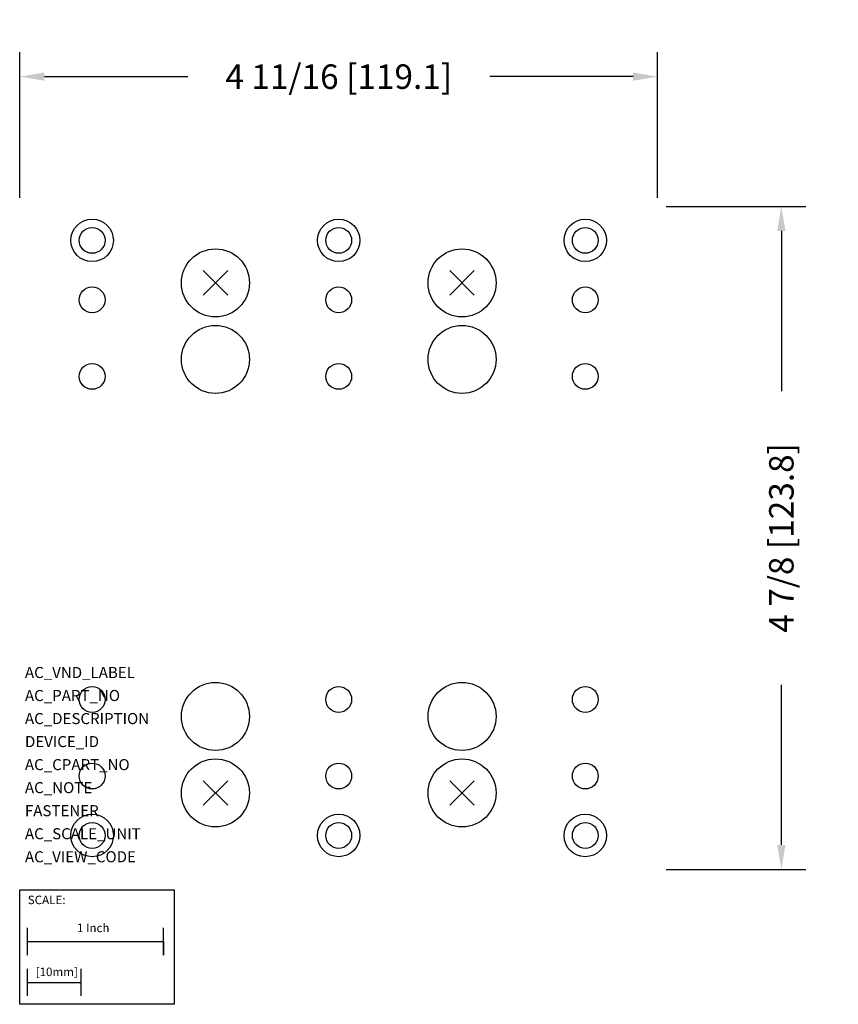
# Model space of a CAD drawing. Extents: x -1.44 to 4.58, y -5.3 to 1.94.
import ezdxf

# ---------------------------------------------------------------- set-up
doc = ezdxf.new("R2010")
doc.units = 0
doc.header["$MEASUREMENT"] = 0
doc.header["$PDMODE"] = 3
doc.header["$PDSIZE"] = 0.09
doc.layers.get('0').update_dxf_attribs({"linetype": 'CONTINUOUS'})
doc.layers.get('DEFPOINTS').update_dxf_attribs({"linetype": 'CONTINUOUS'})
for name, color, linetype in [('AREA1', 7, 'CONTINUOUS'), ('ATTRIBUTES', 7, 'CONTINUOUS'), ('DIMS-MTG-HOLES', 1, 'CONTINUOUS'), ('SCALE', 7, 'CONTINUOUS')]:
    doc.layers.add(name, color=color, linetype=linetype)
doc.dimstyles.new('ABECAD_3D', dxfattribs={"dimtxt": 0.18, "dimasz": 0.18, "dimexe": 0.18, "dimexo": 0.0625, "dimgap": 0.09, "dimtad": 0, "dimtoh": 1, "dimdec": 6, "dimzin": 4, "dimtxsty": 'STANDARD', "dimcen": 0.09, "dimazin": 3, "dimtfac": 1.5, "dimtdec": 6, "dimtofl": 0, "dimtmove": 0, "dimatfit": 3, "dimtolj": 1, "dimtzin": 4})

# ---------------------------------------------------------------- blocks, each defined once
blk = doc.blocks.new('SCALE')
at = {"layer": 'SCALE'}
for p, q in [((0.058, -0.4801), (0.058, -0.2801)), ((1.058, -0.4801), (1.058, -0.2801)), ((0.058, -0.3801), (1.058, -0.3801)), ((1.058, -0.3801), (1.058, -0.4801)), ((0.058, -0.7801), (0.058, -0.5801)), ((0.4517, -0.7801), (0.4517, -0.5801)), ((0.058, -0.6801), (0.4517, -0.6801))]:
    blk.add_line(p, q, dxfattribs=at)
blk.add_lwpolyline([(0, 0), (1.1356, 0), (1.1356, -0.8416), (0, -0.8416)], close=True, dxfattribs=at)
for s, p in [('SCALE:', (0.0595, -0.1052)), ('1 Inch', (0.4213, -0.311)), ('[10mm]', (0.1174, -0.6343))]:
    blk.add_text(s, height=0.0625, dxfattribs=at).set_placement(p)
blk = doc.blocks.new('*D1')
at = {"layer": 'AREA1', "color": 0}
for p, q in [((3.3125, 0.5625), (4.3398, 0.5625)), ((4.1598, 0.3825), (4.1598, -0.795)), ((4.1598, -4.1325), (4.1598, -2.955)), ((3.3125, -4.3125), (4.3398, -4.3125))]:
    blk.add_line(p, q, dxfattribs=at)
for points in [[(4.1298, 0.3825), (4.1898, 0.3825), (4.1598, 0.5625)], [(4.1298, -4.1325), (4.1898, -4.1325), (4.1598, -4.3125)]]:
    blk.add_solid(points, dxfattribs=at)
at = {"layer": 'DEFPOINTS', "color": 0}
for p in [(3.25, 0.5625, 0), (4.1598, 0.5625), (3.25, -4.3125, 0)]:
    blk.add_point(p, dxfattribs=at)
at = {"layer": 'AREA1', "color": 0, "insert": (4.1598, -1.875), "char_height": 0.18, "attachment_point": 5, "rotation": 90}
blk.add_mtext('\\A1;4 7/8 [123.8]', dxfattribs=at)
blk = doc.blocks.new('*D2')
at = {"layer": 'AREA1', "color": 0}
for p, q in [((-1.4375, 0.625), (-1.4375, 1.6963)), ((3.25, 0.625), (3.25, 1.6963)), ((-1.2575, 1.5163), (-0.2038, 1.5163)), ((3.07, 1.5163), (2.0162, 1.5163))]:
    blk.add_line(p, q, dxfattribs=at)
for points in [[(-1.2575, 1.5463), (-1.2575, 1.4863), (-1.4375, 1.5163)], [(3.07, 1.5463), (3.07, 1.4863), (3.25, 1.5163)]]:
    blk.add_solid(points, dxfattribs=at)
at = {"layer": 'DEFPOINTS', "color": 0}
for p in [(3.25, 1.5163), (-1.4375, 0.5625, 0), (3.25, 0.5625, 0)]:
    blk.add_point(p, dxfattribs=at)
at = {"layer": 'AREA1', "color": 0, "insert": (0.9062, 1.5163), "char_height": 0.18, "attachment_point": 5}
blk.add_mtext('\\A1;4 11/16 [119.1]', dxfattribs=at)

msp = doc.modelspace()

# ---------------------------------------------------------------- linework, layer by layer
for centre, radius in [((-0.9065, 0.3125, 1.06245), 0.15625), ((0.906, 0.3125, 1.06245), 0.15625), ((2.7185, 0.3125, 1.06245), 0.15625), ((-0.9065, 0.3125, 1.06245), 0.095), ((0.906, 0.3125, 1.06245), 0.095), ((2.7185, 0.3125, 1.06245), 0.095), ((0, 0, 0.9062), 0.25), ((1.8125, 0, 0.9062), 0.25), ((-0.9065, -0.1245, 1.06245), 0.095), ((0.906, -0.1245, 1.06245), 0.095), ((2.7185, -0.1245, 1.06245), 0.095), ((0, -0.5625, 0.9062), 0.25), ((1.8125, -0.5625, 0.9062), 0.25), ((-0.9065, -0.6875, 1.06245), 0.095), ((0.906, -0.6875, 1.06245), 0.095), ((2.7185, -0.6875, 1.06245), 0.095), ((-0.9065, -3.0625, 1.06245), 0.095), ((0, -3.1875, 0.9062), 0.25), ((0.906, -3.0625, 1.06245), 0.095), ((1.8125, -3.1875, 0.9062), 0.25), ((2.7185, -3.0625, 1.06245), 0.095), ((-0.9065, -3.6255, 1.06245), 0.095), ((0, -3.75, 0.9062), 0.25), ((0.906, -3.6255, 1.06245), 0.095), ((1.8125, -3.75, 0.9062), 0.25), ((2.7185, -3.6255, 1.06245), 0.095), ((-0.9065, -4.0625, 1.06245), 0.15625), ((0.906, -4.0625, 1.06245), 0.15625), ((2.7185, -4.0625, 1.06245), 0.15625), ((-0.9065, -4.0625, 1.06245), 0.095), ((0.906, -4.0625, 1.06245), 0.095), ((2.7185, -4.0625, 1.06245), 0.095)]:
    msp.add_circle(centre, radius)
at = {"layer": 'DIMS-MTG-HOLES'}
for p in [(0, 0, -0.00005), (1.8125, 0, -0.00005), (0, -3.75, -0.00005), (1.8125, -3.75, -0.00005)]:
    msp.add_point(p, dxfattribs=at)

# ---------------------------------------------------------------- block references
at = {"layer": 'SCALE'}
msp.add_blockref('SCALE', (-1.4390184, -4.4622343), dxfattribs=at)

# ---------------------------------------------------------------- texts
at = {"layer": 'ATTRIBUTES', "flags": 1}
for tag, p, s, height in [('AC_VND_LABEL', (-1.4003975, -2.9050309), 'ALLEN-BRADLEY', 0.08128125), ('AC_PART_NO', (-1.4003975, -3.0743668), '1491-N125', 0.08128125), ('AC_DESCRIPTION', (-1.4003975, -3.2437027), 'FUSE BLOCK; 30A; 250V; 3P; H', 0.08128125), ('DEVICE_ID', (-1.4003975, -3.4130387), '', 0.0812812), ('AC_CPART_NO', (-1.4003975, -3.5823746), '', 0.0812812), ('AC_NOTE', (-1.4003975, -3.7517106), '', 0.0812812), ('FASTENER', (-1.4003975, -3.9210465), '', 0.0812812), ('AC_SCALE_UNIT', (-1.4003975, -4.0903824), 'INCH', 0.08128125), ('AC_VIEW_CODE', (-1.4003975, -4.2597184), '0', 0.0812812)]:
    msp.add_attdef(tag, p, s, height=height, dxfattribs=at)

# ---------------------------------------------------------------- dimensions: what is measured, and where the dimension line sits
at = {"layer": 'AREA1'}
dim = msp.add_linear_dim(base=(3.25, 1.516293), p1=(-1.4375, 0.5625, -0.00005), p2=(3.25, 0.5625, -0.00005), dimstyle='ABECAD_3D', dxfattribs=at)
dim.commit()
dim.dimension.update_dxf_attribs({"geometry": '*D2', "text_midpoint": (0.90625, 1.516293)})
dim = msp.add_linear_dim(base=(4.1597681, 0.5625), p1=(3.25, -4.3125, -0.00005), p2=(3.25, 0.5625, -0.00005), angle=90, dimstyle='ABECAD_3D', dxfattribs=at)
dim.commit()
dim.dimension.update_dxf_attribs({"geometry": '*D1', "text_midpoint": (4.1597681, -1.875)})

doc.saveas('drawing.dxf')
